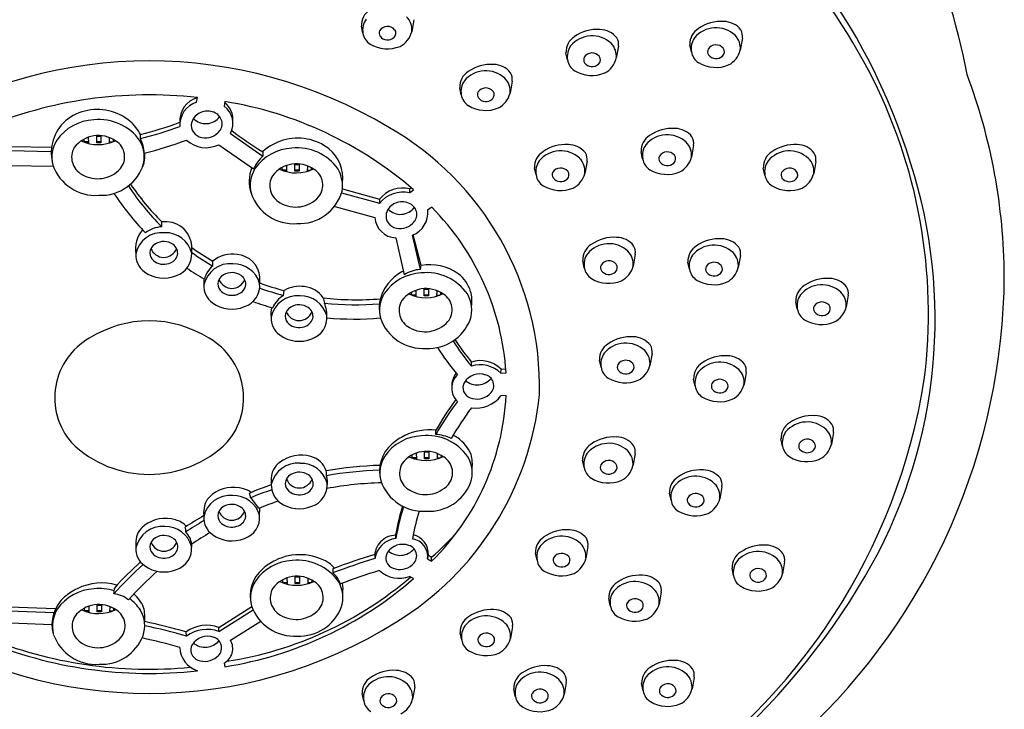
# Model space of a CAD drawing. Units: millimetres. Extents: x 4155.8 to 4167.3, y 201.2 to 251.
# Drawn here: x 4161.2 to 4164, y 247.6 to 249.5 of the extents above; entities that cross this region are included whole.
import ezdxf

# ---------------------------------------------------------------- set-up
doc = ezdxf.new("R2010")
doc.units = ezdxf.units.MM
doc.header["$LTSCALE"] = 0.64311
doc.header["$MEASUREMENT"] = 0
doc.layers.get('0').update_dxf_attribs({"color": 255, "linetype": 'CONTINUOUS'})

msp = doc.modelspace()

# ---------------------------------------------------------------- linework, layer by layer
for p, q in [((4162.3003, 249.5046), (4162.2943, 249.4708)), ((4162.1571, 249.4663), (4162.1527, 249.4864)), ((4163.2238, 249.4525), (4163.2178, 249.4187)), ((4162.7322, 249.3914), (4162.7278, 249.4116)), ((4162.8754, 249.4298), (4162.8694, 249.396)), ((4163.0806, 249.4141), (4163.0762, 249.4343)), ((4162.5767, 249.3315), (4162.5707, 249.2977)), ((4162.4335, 249.2932), (4162.4291, 249.3133)), ((4161.6893, 249.2728), (4161.6918, 249.2855)), ((4161.7693, 249.2744), (4161.7668, 249.2617)), ((4161.3738, 249.1604), (4161.3735, 249.1689)), ((4161.3851, 249.174), (4161.3858, 249.1579)), ((4161.4088, 249.1773), (4161.4206, 249.1773)), ((4161.4088, 249.1584), (4161.4088, 249.1773)), ((4161.4088, 249.1616), (4161.4206, 249.1616)), ((4161.4206, 249.1773), (4161.4206, 249.1584)), ((4161.4443, 249.1732), (4161.4437, 249.1579)), ((4161.4557, 249.162), (4161.4559, 249.1676)), ((4161.7847, 249.1841), (4161.8756, 249.121)), ((4161.1661, 249.148), (4161.282, 249.1457)), ((4161.1661, 249.1364), (4161.281, 249.134)), ((4161.3856, 249.1612), (4161.3738, 249.1607)), ((4161.3858, 249.1579), (4161.3818, 249.1578)), ((4161.4206, 249.1584), (4161.4088, 249.1584)), ((4161.4437, 249.1579), (4161.4443, 249.1579)), ((4161.4438, 249.1612), (4161.4528, 249.1608)), ((4161.7521, 249.1531), (4161.8498, 249.0853)), ((4163.0866, 249.1516), (4163.0806, 249.1178)), ((4161.8756, 249.1327), (4161.8756, 249.121)), ((4162.787, 249.1063), (4162.781, 249.0725)), ((4162.9434, 249.1133), (4162.939, 249.1334)), ((4163.4302, 249.1061), (4163.4242, 249.0723)), ((4161.2872, 249.0918), (4161.1627, 249.094)), ((4161.9308, 249.0808), (4161.9304, 249.0893)), ((4161.9426, 249.0816), (4161.9308, 249.0812)), ((4161.9427, 249.0784), (4161.9387, 249.0782)), ((4161.942, 249.0945), (4161.9427, 249.0784)), ((4161.9658, 249.0978), (4161.9776, 249.0978)), ((4161.9658, 249.0788), (4161.9658, 249.0978)), ((4161.9658, 249.0821), (4161.9776, 249.0821)), ((4161.9776, 249.0788), (4161.9658, 249.0788)), ((4161.9776, 249.0978), (4161.9776, 249.0788)), ((4162.0013, 249.0936), (4162.0006, 249.0784)), ((4162.0006, 249.0784), (4162.0012, 249.0784)), ((4162.0008, 249.0816), (4162.0098, 249.0813)), ((4162.0126, 249.0824), (4162.0129, 249.0881)), ((4162.6438, 249.068), (4162.6394, 249.0881)), ((4163.287, 249.0677), (4163.2826, 249.0879)), ((4162.0995, 249.0287), (4162.2037, 248.9998)), ((4162.2885, 249.0294), (4162.2924, 249.0325)), ((4162.2885, 249.0294), (4162.2885, 249.0177)), ((4162.2885, 249.0177), (4162.2995, 249.0264)), ((4162.0972, 249.0178), (4162.2037, 248.9882)), ((4162.2037, 248.9998), (4162.2037, 248.9882)), ((4162.078, 248.9792), (4162.1903, 248.9481)), ((4162.3505, 248.9772), (4162.3391, 248.9689)), ((4161.5917, 248.9224), (4161.5917, 248.9363)), ((4162.2495, 248.891), (4162.2735, 248.7873)), ((4162.3187, 248.8021), (4162.2965, 248.8986)), ((4162.3208, 248.8137), (4162.2981, 248.8992)), ((4161.6761, 248.8482), (4161.6761, 248.8682)), ((4162.9226, 248.8453), (4162.9166, 248.8115)), ((4163.2182, 248.8412), (4163.2122, 248.8074)), ((4161.735, 248.8119), (4161.7352, 248.8256)), ((4162.3187, 248.8021), (4162.3208, 248.8137)), ((4162.7794, 248.8069), (4162.775, 248.8271)), ((4163.075, 248.8029), (4163.0706, 248.8231)), ((4161.867, 248.7608), (4161.8675, 248.7809)), ((4162.3293, 248.7468), (4162.3411, 248.7468)), ((4162.3293, 248.7279), (4162.3293, 248.7468)), ((4162.3411, 248.7468), (4162.3411, 248.7279)), ((4161.9341, 248.7292), (4161.9355, 248.7429)), ((4162.0454, 248.7223), (4162.0491, 248.7077)), ((4162.2943, 248.7299), (4162.2939, 248.7384)), ((4162.3061, 248.7307), (4162.2943, 248.7302)), ((4162.3062, 248.7275), (4162.3022, 248.7273)), ((4162.3055, 248.7435), (4162.3062, 248.7275)), ((4162.3293, 248.7312), (4162.3411, 248.7312)), ((4162.3411, 248.7279), (4162.3293, 248.7279)), ((4162.3648, 248.7427), (4162.3642, 248.7275)), ((4162.3642, 248.7275), (4162.3647, 248.7274)), ((4162.3643, 248.7307), (4162.3733, 248.7303)), ((4162.3762, 248.7315), (4162.3764, 248.7372)), ((4163.5213, 248.7297), (4163.5153, 248.6959)), ((4163.3781, 248.6913), (4163.3737, 248.7115)), ((4162.9698, 248.5657), (4162.9638, 248.5319)), ((4162.462, 248.5303), (4162.462, 248.5419)), ((4162.8266, 248.5273), (4162.8222, 248.5475)), ((4162.5451, 248.5104), (4162.5455, 248.5221)), ((4162.5451, 248.5104), (4162.5595, 248.5116)), ((4162.5455, 248.5221), (4162.5586, 248.5232)), ((4163.2343, 248.5122), (4163.2283, 248.4784)), ((4163.0911, 248.4739), (4163.0867, 248.494)), ((4162.5595, 248.4478), (4162.5451, 248.4466)), ((4163.4798, 248.3439), (4163.4738, 248.3101)), ((4163.3366, 248.3056), (4163.3322, 248.3257)), ((4162.2956, 248.2721), (4162.2952, 248.2805)), ((4162.3068, 248.2857), (4162.3075, 248.2696)), ((4162.3306, 248.289), (4162.3424, 248.289)), ((4162.3306, 248.2701), (4162.3306, 248.289)), ((4162.3424, 248.289), (4162.3424, 248.2701)), ((4162.3661, 248.2848), (4162.3654, 248.2696)), ((4162.3774, 248.2736), (4162.3777, 248.2793)), ((4162.9222, 248.2839), (4162.9162, 248.2501)), ((4162.3074, 248.2728), (4162.2956, 248.2724)), ((4162.3075, 248.2696), (4162.3035, 248.2694)), ((4162.3306, 248.2733), (4162.3424, 248.2733)), ((4162.3424, 248.2701), (4162.3306, 248.2701)), ((4162.3654, 248.2696), (4162.366, 248.2696)), ((4162.3656, 248.2728), (4162.3745, 248.2725)), ((4162.779, 248.2456), (4162.7746, 248.2657)), ((4163.0232, 248.153), (4163.0188, 248.1732)), ((4163.1664, 248.1914), (4163.1604, 248.1576)), ((4161.8668, 248.109), (4161.8673, 248.1291)), ((4162.2495, 248.0461), (4162.2497, 248.0585)), ((4161.6758, 248.0217), (4161.676, 248.0293)), ((4162.6465, 247.9844), (4162.6421, 248.0046)), ((4162.7897, 248.0228), (4162.7837, 247.989)), ((4162.3391, 247.9881), (4162.3412, 247.9986)), ((4162.3391, 247.9881), (4162.3501, 247.9818)), ((4162.3412, 247.9986), (4162.3501, 247.9935)), ((4162.3501, 247.9818), (4162.3501, 247.9935)), ((4163.3422, 247.9799), (4163.3362, 247.9461)), ((4163.199, 247.9416), (4163.1946, 247.9618)), ((4161.932, 247.9211), (4161.9317, 247.9296)), ((4161.9438, 247.9219), (4161.932, 247.9214)), ((4161.944, 247.9187), (4161.94, 247.9185)), ((4161.9433, 247.9348), (4161.944, 247.9187)), ((4161.967, 247.938), (4161.9788, 247.938)), ((4161.967, 247.9191), (4161.967, 247.938)), ((4161.967, 247.9224), (4161.9788, 247.9224)), ((4161.9788, 247.9191), (4161.967, 247.9191)), ((4161.9788, 247.938), (4161.9788, 247.9191)), ((4162.0026, 247.9339), (4162.0019, 247.9187)), ((4162.0019, 247.9187), (4162.0025, 247.9186)), ((4162.002, 247.9219), (4162.011, 247.9216)), ((4162.0139, 247.9227), (4162.0141, 247.9284)), ((4162.2995, 247.9329), (4162.2885, 247.9392)), ((4162.9957, 247.8952), (4162.9897, 247.8614)), ((4162.8525, 247.8569), (4162.8481, 247.877)), ((4161.1631, 247.8539), (4161.2933, 247.8484)), ((4161.1631, 247.8422), (4161.2889, 247.8379)), ((4161.3751, 247.8416), (4161.3747, 247.8501)), ((4161.3869, 247.8424), (4161.3751, 247.8419)), ((4161.387, 247.8391), (4161.383, 247.8389)), ((4161.3863, 247.8552), (4161.387, 247.8391)), ((4161.4101, 247.8585), (4161.4219, 247.8585)), ((4161.4101, 247.8396), (4161.4101, 247.8585)), ((4161.4101, 247.8428), (4161.4219, 247.8428)), ((4161.4219, 247.8396), (4161.4101, 247.8396)), ((4161.4219, 247.8585), (4161.4219, 247.8396)), ((4161.4456, 247.8544), (4161.4449, 247.8391)), ((4161.4449, 247.8391), (4161.4455, 247.8391)), ((4161.4451, 247.8424), (4161.454, 247.842)), ((4161.4569, 247.8432), (4161.4572, 247.8488)), ((4161.7521, 247.7957), (4161.8447, 247.8544)), ((4161.7521, 247.784), (4161.8487, 247.8447)), ((4161.2831, 247.803), (4161.1661, 247.8073)), ((4161.7847, 247.7596), (4161.8698, 247.813)), ((4161.6614, 247.7711), (4161.6605, 247.783)), ((4161.7521, 247.784), (4161.7521, 247.7957)), ((4162.4348, 247.7602), (4162.4304, 247.7804)), ((4162.578, 247.7985), (4162.572, 247.7647)), ((4161.7668, 247.6953), (4161.7693, 247.685)), ((4162.7287, 247.6407), (4162.7227, 247.6069)), ((4163.0881, 247.6556), (4163.0821, 247.6218)), ((4162.3027, 247.6276), (4162.2967, 247.5938)), ((4162.5855, 247.6023), (4162.5811, 247.6225)), ((4162.9449, 247.6173), (4162.9405, 247.6375)), ((4162.1595, 247.5892), (4162.1551, 247.6094))]:
    msp.add_line(p, q)
for centre, radius, start, end in [((4161.9609, 248.9917), 1.928, 10.7335, 37.3006), ((4161.9339, 248.4874), 1.8625, 28.0145, 57.2028), ((4162.0427, 248.5952), 1.7297, 17.0353, 57.6968), ((4162.2028, 249.489), 0.0501, 121.4836, 182.8758), ((4162.2091, 249.4757), 0.0528, 144.9675, 190.2355), ((4162.2434, 249.4768), 0.0512, 353.2663, 44.9298), ((4163.164, 249.3892), 0.1107, 86.166, 125.2353), ((4163.171, 249.4384), 0.0612, 37.9296, 89.6974), ((4162.201, 249.4736), 0.0445, 189.4396, 237.8526), ((4162.2184, 249.4667), 0.0159, 153.7771, 213.3708), ((4162.2263, 249.4595), 0.0263, 40.3647, 147.3973), ((4162.2335, 249.4666), 0.0163, 312.4321, 37.5997), ((4162.2324, 249.4864), 0.0638, 297.0524, 345.8704), ((4162.8156, 249.3665), 0.1107, 86.166, 125.2353), ((4162.8226, 249.4157), 0.0612, 37.9296, 89.6974), ((4163.1263, 249.4368), 0.0501, 121.4836, 182.8758), ((4163.1496, 249.4032), 0.0787, 47.0987, 139.9812), ((4163.1883, 249.4579), 0.0359, 351.3164, 30.3215), ((4162.2263, 249.4743), 0.0267, 217.5923, 312.687), ((4162.7779, 249.4141), 0.0501, 121.4836, 182.8758), ((4162.8012, 249.3805), 0.0787, 47.0987, 139.9812), ((4162.8185, 249.402), 0.0512, 353.2663, 44.9298), ((4162.8399, 249.4352), 0.0359, 351.3164, 30.3215), ((4163.1326, 249.4235), 0.0528, 144.9675, 190.2355), ((4163.1669, 249.4247), 0.0512, 353.2663, 44.9298), ((4162.2258, 249.5172), 0.0946, 239.1918, 292.1717), ((4162.7842, 249.4008), 0.0528, 144.9675, 190.2355), ((4162.8014, 249.3847), 0.0263, 40.3647, 147.3973), ((4163.1244, 249.4214), 0.0445, 189.4396, 237.8526), ((4163.1419, 249.4145), 0.0159, 153.7771, 213.3708), ((4163.1498, 249.4074), 0.0263, 40.3647, 147.3973), ((4163.1569, 249.4145), 0.0163, 312.4321, 37.5997), ((4163.1559, 249.4342), 0.0638, 297.0524, 345.8704), ((4161.5563, 248.082), 1.3066, 59.0937, 120.9063), ((4162.776, 249.3987), 0.0445, 189.4396, 237.8526), ((4162.7935, 249.3918), 0.0159, 153.7771, 213.3708), ((4162.8014, 249.3994), 0.0267, 217.5923, 312.687), ((4162.8085, 249.3918), 0.0163, 312.4321, 37.5997), ((4162.8075, 249.4115), 0.0638, 297.0524, 345.8704), ((4163.1492, 249.465), 0.0946, 239.1918, 292.1717), ((4163.1498, 249.4221), 0.0267, 217.5923, 312.687), ((4162.4792, 249.3158), 0.0501, 121.4836, 182.8758), ((4162.5025, 249.2823), 0.0787, 47.0987, 139.9812), ((4162.5169, 249.2682), 0.1107, 86.166, 125.2353), ((4162.5239, 249.3175), 0.0612, 37.9296, 89.6974), ((4162.5412, 249.3369), 0.0359, 351.3164, 30.3215), ((4162.8008, 249.4423), 0.0946, 239.1918, 292.1717), ((4162.2743, 248.6783), 1.4724, 352.7363, 27.6774), ((4162.4855, 249.3026), 0.0528, 144.9675, 190.2355), ((4162.5198, 249.3037), 0.0512, 353.2663, 44.9298), ((4162.3095, 248.7722), 1.6505, 0.4063, 20.5229), ((4162.4948, 249.2936), 0.0159, 153.7771, 213.3708), ((4162.5027, 249.2864), 0.0263, 40.3647, 147.3973), ((4162.5099, 249.2935), 0.0163, 312.4321, 37.5997), ((4161.5557, 248.0842), 1.2089, 83.5387, 112.7172), ((4161.7102, 249.2197), 0.068, 105.7118, 183.1482), ((4161.7098, 249.2086), 0.0674, 107.697, 183.5649), ((4161.5948, 248.2104), 1.0782, 49.1862, 80.6853), ((4162.4774, 249.3005), 0.0445, 189.4396, 237.8526), ((4162.5027, 249.3012), 0.0267, 217.5923, 312.687), ((4162.5088, 249.3133), 0.0638, 297.0524, 345.8704), ((4161.4063, 249.1207), 0.1307, 103.7124, 134.5658), ((4161.4112, 249.1096), 0.1426, 49.9045, 104.5671), ((4161.7203, 249.1999), 0.0477, 62.131, 153.3222), ((4161.7309, 249.2126), 0.0609, 332.1306, 53.818), ((4161.7305, 249.2237), 0.0613, 354.5549, 51.3567), ((4162.5021, 249.3441), 0.0946, 239.1918, 292.1717), ((4161.4065, 249.0897), 0.1334, 92.6354, 145.4081), ((4161.4157, 249.0843), 0.1395, 34.7691, 96.295), ((4161.4119, 249.1181), 0.1358, 27.9521, 47.8113), ((4161.7091, 249.2076), 0.0343, 156.3962, 249.4376), ((4161.7153, 249.2609), 0.0487, 224.73, 323.7062), ((4161.7276, 249.212), 0.0337, 310.6402, 63.475), ((4161.4033, 249.1295), 0.1223, 136.4582, 195.9318), ((4161.245, 250.3029), 1.1572, 284.3531, 290.0758), ((4161.2449, 250.2917), 1.1577, 284.3525, 290.0887), ((4162.4173, 250.0103), 1.0313, 232.4316, 238.3169), ((4161.8119, 248.4711), 0.8418, 358.612, 60.4174), ((4163.0268, 249.0883), 0.1107, 86.166, 125.2353), ((4163.0338, 249.1375), 0.0612, 37.9296, 89.6974), ((4161.3712, 249.118), 0.0883, 147.5244, 194.4479), ((4161.4136, 249.0941), 0.0848, 54.4929, 143.0944), ((4161.4128, 249.2642), 0.1109, 244.7117, 295.8382), ((4161.4352, 249.1189), 0.0522, 320.8322, 58.0217), ((4161.4548, 249.1189), 0.0878, 341.3475, 30.7658), ((4161.4362, 249.1759), 0.0958, 356.5137, 3.4863), ((4161.4375, 249.1235), 0.1052, 3.0535, 26.2704), ((4161.247, 250.2913), 1.1992, 284.2425, 290.2186), ((4161.7162, 249.2255), 0.0808, 227.3326, 296.4109), ((4161.7148, 249.2216), 0.0494, 248.9588, 314.5994), ((4161.9813, 249.0081), 0.1646, 107.0551, 129.9666), ((4161.9741, 249.0288), 0.1427, 52.0423, 106.706), ((4162.9891, 249.1359), 0.0501, 121.4836, 182.8758), ((4163.0124, 249.1023), 0.0787, 47.0987, 139.9812), ((4163.0511, 249.157), 0.0359, 351.3164, 30.3215), ((4161.3928, 249.1177), 0.0544, 149.762, 242.3283), ((4161.9635, 249.0101), 0.1334, 92.6354, 145.4081), ((4161.9502, 249.0498), 0.1127, 131.459, 132.1739), ((4161.9726, 249.0047), 0.1395, 34.7691, 96.295), ((4161.9942, 249.0596), 0.106, 352.5258, 50.3961), ((4162.7128, 249.0571), 0.0787, 47.0987, 139.9812), ((4162.7271, 249.043), 0.1107, 86.166, 125.2353), ((4162.7342, 249.0923), 0.0612, 37.9296, 89.6974), ((4162.9954, 249.1226), 0.0528, 144.9675, 190.2355), ((4163.0297, 249.1238), 0.0512, 353.2663, 44.9298), ((4163.356, 249.0568), 0.0787, 47.0987, 139.9812), ((4163.3704, 249.0428), 0.1107, 86.166, 125.2353), ((4163.3774, 249.092), 0.0612, 37.9296, 89.6974), ((4161.4219, 249.127), 0.1224, 348.3457, 1.2021), ((4161.9579, 249.0343), 0.1195, 133.5068, 154.769), ((4162.6895, 249.0907), 0.0501, 121.4836, 182.8758), ((4162.6958, 249.0774), 0.0528, 144.9675, 190.2355), ((4162.7301, 249.0785), 0.0512, 353.2663, 44.9298), ((4162.7515, 249.1117), 0.0359, 351.3164, 30.3215), ((4162.9873, 249.1205), 0.0445, 189.4396, 237.8526), ((4163.0047, 249.1137), 0.0159, 153.7771, 213.3708), ((4163.0126, 249.1065), 0.0263, 40.3647, 147.3973), ((4163.0198, 249.1136), 0.0163, 312.4321, 37.5997), ((4163.0187, 249.1334), 0.0638, 297.0524, 345.8704), ((4163.3327, 249.0904), 0.0501, 121.4836, 182.8758), ((4163.339, 249.0771), 0.0528, 144.9675, 190.2355), ((4163.3733, 249.0783), 0.0512, 353.2663, 44.9298), ((4163.3947, 249.1115), 0.0359, 351.3164, 30.3215), ((4161.406, 249.1379), 0.1275, 199.224, 273.8259), ((4161.4115, 249.1435), 0.0861, 239.2604, 318.133), ((4161.4204, 249.1369), 0.1263, 267.3616, 344.1142), ((4161.9502, 249.0498), 0.1127, 159.6849, 197.2364), ((4161.9281, 249.0384), 0.0883, 147.5244, 194.4479), ((4161.9705, 249.0146), 0.0848, 54.4929, 143.0944), ((4161.9697, 249.1846), 0.1109, 244.7117, 295.8382), ((4161.9922, 249.0394), 0.0522, 320.8322, 58.0217), ((4162.0035, 249.0366), 0.0963, 351.7172, 29.662), ((4162.713, 249.0613), 0.0263, 40.3647, 147.3973), ((4162.7201, 249.0683), 0.0163, 312.4321, 37.5997), ((4163.012, 249.1641), 0.0946, 239.1918, 292.1717), ((4163.0126, 249.1212), 0.0267, 217.5923, 312.687), ((4163.3562, 249.061), 0.0263, 40.3647, 147.3973), ((4162.3358, 248.6628), 1.4297, 331.2935, 17.887), ((4161.9497, 249.0381), 0.0544, 149.762, 242.3283), ((4162.6876, 249.0753), 0.0445, 189.4396, 237.8526), ((4162.7051, 249.0684), 0.0159, 153.7771, 213.3708), ((4162.713, 249.076), 0.0267, 217.5923, 312.687), ((4162.7191, 249.0881), 0.0638, 297.0524, 345.8704), ((4163.3308, 249.075), 0.0445, 189.4396, 237.8526), ((4163.3483, 249.0681), 0.0159, 153.7771, 213.3708), ((4163.3562, 249.0757), 0.0267, 217.5923, 312.687), ((4163.3633, 249.0681), 0.0163, 312.4321, 37.5997), ((4163.3623, 249.0878), 0.0638, 297.0524, 345.8704), ((4162.0969, 249.4305), 0.7165, 213.2912, 225.1644), ((4162.0979, 249.4453), 0.7179, 214.1676, 225.156), ((4162.27, 248.9459), 0.0855, 77.5259, 140.9377), ((4162.7124, 249.1189), 0.0946, 239.1918, 292.1717), ((4163.3556, 249.1186), 0.0946, 239.1918, 292.1717), ((4162.0936, 249.4338), 0.7611, 213.2852, 223.9577), ((4161.963, 249.0584), 0.1275, 199.224, 273.8259), ((4161.9685, 249.0639), 0.0861, 239.2604, 318.133), ((4161.9773, 249.0573), 0.1263, 267.3616, 344.1142), ((4162.27, 248.9343), 0.0855, 77.5259, 140.9377), ((4162.2675, 248.9449), 0.0477, 62.131, 153.3222), ((4162.2626, 249.0059), 0.0487, 224.73, 323.7062), ((4162.2748, 248.957), 0.0337, 310.6402, 63.475), ((4162.2716, 248.9617), 0.0679, 291.5149, 6.0548), ((4161.8345, 248.4658), 0.7265, 3.6124, 44.7423), ((4162.2529, 248.9538), 0.0629, 185.1348, 266.886), ((4162.2563, 248.9526), 0.0343, 156.3962, 249.4376), ((4161.5993, 248.8599), 0.0817, 138.7275, 189.8544), ((4161.5969, 248.8371), 0.0854, 93.5268, 126.7912), ((4161.6026, 248.8628), 0.0738, 4.1455, 98.4981), ((4162.262, 248.9666), 0.0494, 248.9588, 314.5994), ((4161.5929, 248.8302), 0.0758, 84.6584, 168.0154), ((4161.6021, 248.8292), 0.0764, 14.3513, 91.5814), ((4162.8628, 248.782), 0.1107, 86.166, 125.2353), ((4162.8698, 248.8312), 0.0612, 37.9296, 89.6974), ((4163.1584, 248.7779), 0.1107, 86.166, 125.2353), ((4163.1654, 248.8272), 0.0612, 37.9296, 89.6974), ((4161.5885, 248.8476), 0.0305, 118.6637, 177.795), ((4161.5974, 248.8748), 0.0385, 200.32, 339.2726), ((4161.5973, 248.8341), 0.0466, 56.3792, 120.2327), ((4161.6066, 248.848), 0.0299, 349.1638, 56.3792), ((4162.1374, 249.5154), 0.7984, 234.7082, 239.7513), ((4162.8251, 248.8296), 0.0501, 121.4836, 182.8758), ((4162.8484, 248.796), 0.0787, 47.0987, 139.9812), ((4162.8871, 248.8507), 0.0359, 351.3164, 30.3215), ((4163.1207, 248.8256), 0.0501, 121.4836, 182.8758), ((4163.144, 248.792), 0.0787, 47.0987, 139.9812), ((4163.1827, 248.8467), 0.0359, 351.3164, 30.3215), ((4161.5768, 248.843), 0.0581, 177.0991, 234.2538), ((4161.5869, 248.8494), 0.0289, 181.2234, 230.171), ((4161.6028, 248.8527), 0.0348, 285.3647, 342.7984), ((4161.6127, 248.8451), 0.0635, 288.552, 2.7447), ((4162.1375, 249.4998), 0.797, 234.6308, 239.6666), ((4161.7912, 248.7562), 0.0892, 81.8912, 128.8654), ((4161.7973, 248.7743), 0.0705, 5.3565, 84.7398), ((4162.8314, 248.8163), 0.0528, 144.9675, 190.2355), ((4162.8657, 248.8175), 0.0512, 353.2663, 44.9298), ((4163.127, 248.8123), 0.0528, 144.9675, 190.2355), ((4163.1613, 248.8135), 0.0512, 353.2663, 44.9298), ((4161.5975, 248.8627), 0.0459, 230.6851, 288.3908), ((4162.1356, 249.5111), 0.8492, 236.1487, 240.0526), ((4161.7843, 248.7429), 0.0758, 84.6584, 168.0154), ((4161.7819, 248.7564), 0.0728, 130.2105, 164.9575), ((4161.7935, 248.7422), 0.0761, 15.7072, 91.6599), ((4162.323, 248.7125), 0.0897, 92.6935, 123.4618), ((4162.3445, 248.6763), 0.1394, 54.7267, 99.7994), ((4162.8233, 248.8142), 0.0445, 189.4396, 237.8526), ((4162.8407, 248.8074), 0.0159, 153.7771, 213.3708), ((4162.8486, 248.8002), 0.0263, 40.3647, 147.3973), ((4162.8558, 248.8073), 0.0163, 312.4321, 37.5997), ((4162.8547, 248.8271), 0.0638, 297.0524, 345.8704), ((4163.1189, 248.8102), 0.0445, 189.4396, 237.8526), ((4163.1363, 248.8033), 0.0159, 153.7771, 213.3708), ((4163.1442, 248.7962), 0.0263, 40.3647, 147.3973), ((4163.1514, 248.8033), 0.0163, 312.4321, 37.5997), ((4163.1503, 248.823), 0.0638, 297.0524, 345.8704), ((4161.5977, 248.8712), 0.0932, 233.9755, 292.227), ((4161.7876, 248.7679), 0.078, 173.8892, 186.8397), ((4161.7798, 248.7603), 0.0305, 118.6637, 177.795), ((4161.7888, 248.7875), 0.0385, 200.32, 339.2726), ((4161.7887, 248.7467), 0.0466, 56.3792, 120.2327), ((4161.798, 248.7607), 0.0299, 349.1638, 56.3792), ((4162.327, 248.6592), 0.1334, 92.6354, 145.4081), ((4162.3252, 248.6875), 0.1226, 116.1751, 135.7842), ((4162.3361, 248.6538), 0.1395, 34.7691, 96.295), ((4162.3676, 248.713), 0.0961, 16.5332, 53.3458), ((4162.848, 248.8578), 0.0946, 239.1918, 292.1717), ((4162.8486, 248.8149), 0.0267, 217.5923, 312.687), ((4163.1442, 248.8109), 0.0267, 217.5923, 312.687), ((4162.1857, 248.7951), 1.7743, 312.9209, 359.6373), ((4163.4615, 248.6664), 0.1107, 86.166, 125.2353), ((4163.4685, 248.7156), 0.0612, 37.9296, 89.6974), ((4161.7681, 248.7557), 0.0581, 177.0991, 234.2538), ((4161.7783, 248.7621), 0.0289, 181.2234, 230.171), ((4161.7941, 248.7654), 0.0348, 285.3647, 342.7984), ((4161.8049, 248.7568), 0.0622, 288.1569, 5.5874), ((4162.1375, 249.4998), 0.797, 250.1431, 255.2135), ((4162.1374, 249.5154), 0.7984, 250.2067, 255.3486), ((4161.9802, 248.6657), 0.0892, 81.8912, 120.0821), ((4161.9863, 248.6838), 0.0705, 33.0504, 84.7398), ((4162.3138, 248.6926), 0.111, 133.5349, 194.1234), ((4162.3341, 248.6636), 0.0848, 54.4929, 143.0944), ((4163.1436, 248.8538), 0.0946, 239.1918, 292.1717), ((4163.4238, 248.714), 0.0501, 121.4836, 182.8758), ((4163.4471, 248.6804), 0.0787, 47.0987, 139.9812), ((4163.4858, 248.7351), 0.0359, 351.3164, 30.3215), ((4161.7888, 248.7754), 0.0459, 230.6851, 288.3908), ((4161.9733, 248.6524), 0.0758, 84.6584, 168.0154), ((4161.9727, 248.6645), 0.0753, 120.873, 156.6645), ((4161.9825, 248.6517), 0.0761, 15.7072, 91.6599), ((4162.1374, 249.5154), 0.7984, 263.3798, 274.9405), ((4162.2917, 248.6875), 0.0883, 147.5244, 194.4479), ((4162.3332, 248.8337), 0.1109, 244.7117, 295.8382), ((4162.3557, 248.6885), 0.0522, 320.8322, 58.0217), ((4162.3753, 248.6884), 0.0878, 341.3475, 30.7658), ((4162.3593, 248.7128), 0.1042, 352.1012, 15.352), ((4163.4301, 248.7007), 0.0528, 144.9675, 190.2355), ((4163.4644, 248.7019), 0.0512, 353.2663, 44.9298), ((4161.789, 248.7839), 0.0932, 233.9755, 292.227), ((4162.1325, 249.5059), 0.8432, 250.2945, 254.2448), ((4161.9867, 248.6777), 0.0881, 168.5015, 186.264), ((4161.9688, 248.6698), 0.0305, 118.6637, 177.795), ((4161.9777, 248.6563), 0.0466, 56.3792, 120.2327), ((4161.987, 248.6702), 0.0299, 349.1638, 56.3792), ((4162.1375, 249.4998), 0.797, 263.6322, 274.7544), ((4161.9454, 248.6688), 0.1107, 358.6851, 20.5681), ((4162.3132, 248.6872), 0.0544, 149.762, 242.3283), ((4163.422, 248.6986), 0.0445, 189.4396, 237.8526), ((4163.4394, 248.6917), 0.0159, 153.7771, 213.3708), ((4163.4473, 248.6846), 0.0263, 40.3647, 147.3973), ((4163.4545, 248.6917), 0.0163, 312.4321, 37.5997), ((4163.4534, 248.7114), 0.0638, 297.0524, 345.8704), ((4161.9571, 248.6652), 0.0581, 177.0991, 234.2538), ((4161.9673, 248.6716), 0.0289, 181.2234, 230.171), ((4161.9778, 248.697), 0.0385, 200.32, 339.2726), ((4161.9831, 248.6749), 0.0348, 285.3647, 342.7984), ((4161.9939, 248.6663), 0.0622, 288.1569, 5.5874), ((4162.1325, 249.5059), 0.8432, 264.8021, 275.002), ((4162.3265, 248.7074), 0.1275, 199.224, 273.8259), ((4163.4473, 248.6993), 0.0267, 217.5923, 312.687), ((4161.5563, 248.3427), 0.3149, 57.6217, 122.3783), ((4161.9778, 248.6849), 0.0459, 230.6851, 288.3908), ((4162.332, 248.713), 0.0861, 239.2604, 318.133), ((4162.3408, 248.7064), 0.1263, 267.3616, 338.6198), ((4163.4467, 248.7422), 0.0946, 239.1918, 292.1717), ((4161.484, 248.4413), 0.193, 119.9109, 220.4094), ((4161.6287, 248.4413), 0.193, 319.5906, 60.0891), ((4161.978, 248.6934), 0.0932, 233.9755, 292.227), ((4162.91, 248.5024), 0.1107, 86.166, 125.2353), ((4162.917, 248.5516), 0.0612, 37.9296, 89.6974), ((4163.0555, 249.0226), 0.817, 212.5659, 219.232), ((4163.0734, 249.0273), 0.788, 212.743, 219.1059), ((4163.077, 249.0417), 0.7924, 213.4576, 219.0977), ((4162.8723, 248.55), 0.0501, 121.4836, 182.8758), ((4162.8956, 248.5164), 0.0787, 47.0987, 139.9812), ((4162.9343, 248.5711), 0.0359, 351.3164, 30.3215), ((4162.8786, 248.5367), 0.0528, 144.9675, 190.2355), ((4162.9129, 248.5379), 0.0512, 353.2663, 44.9298), ((4163.1744, 248.4489), 0.1107, 86.166, 125.2353), ((4163.1815, 248.4982), 0.0612, 37.9296, 89.6974), ((4162.4871, 248.462), 0.0838, 45.8147, 107.4501), ((4162.4875, 248.4534), 0.081, 44.6692, 108.3719), ((4162.8704, 248.5346), 0.0445, 189.4396, 237.8526), ((4162.8879, 248.5278), 0.0159, 153.7771, 213.3708), ((4162.8958, 248.5206), 0.0263, 40.3647, 147.3973), ((4162.9029, 248.5277), 0.0163, 312.4321, 37.5997), ((4162.9019, 248.5475), 0.0638, 297.0524, 345.8704), ((4163.1368, 248.4966), 0.0501, 121.4836, 182.8758), ((4163.1601, 248.463), 0.0787, 47.0987, 139.9812), ((4163.1988, 248.5176), 0.0359, 351.3164, 30.3215), ((4162.4665, 248.4745), 0.0597, 142.9135, 183.0426), ((4162.4585, 248.4685), 0.0518, 133.9438, 226.0605), ((4162.4855, 248.4573), 0.0512, 69.9691, 147.5099), ((4162.494, 248.4759), 0.0309, 304.9725, 73.0558), ((4162.8958, 248.5353), 0.0267, 217.5923, 312.687), ((4163.1431, 248.4833), 0.0528, 144.9675, 190.2355), ((4163.1774, 248.4844), 0.0512, 353.2663, 44.9298), ((4162.4681, 248.4699), 0.0299, 150.0511, 251.3714), ((4162.4785, 248.5276), 0.0501, 229.2193, 320.9484), ((4162.8952, 248.5782), 0.0946, 239.1918, 292.1717), ((4162.0497, 248.7587), 1.7061, 302.9482, 351.0104), ((4163.1349, 248.4812), 0.0445, 189.4396, 237.8526), ((4163.1524, 248.4743), 0.0159, 153.7771, 213.3708), ((4163.1603, 248.4671), 0.0263, 40.3647, 147.3973), ((4163.1674, 248.4742), 0.0163, 312.4321, 37.5997), ((4163.1664, 248.494), 0.0638, 297.0524, 345.8704), ((4161.8044, 248.5382), 0.8536, 301.578, 354.1195), ((4161.8596, 248.4822), 0.7007, 314.4245, 357.1818), ((4162.4779, 248.4897), 0.0518, 248.1702, 310.9033), ((4162.4746, 248.5024), 0.0899, 261.9093, 321.6579), ((4163.1597, 248.5248), 0.0946, 239.1918, 292.1717), ((4163.1603, 248.4819), 0.0267, 217.5923, 312.687), ((4163.2784, 247.8147), 1.0616, 144.1503, 149.7215), ((4163.3213, 247.7739), 1.1134, 143.8174, 149.5315), ((4163.329, 247.7801), 1.0737, 143.8594, 149.3735), ((4163.42, 248.2806), 0.1107, 86.166, 125.2353), ((4163.4271, 248.3299), 0.0612, 37.9296, 89.6974), ((4163.3823, 248.3282), 0.0501, 121.4836, 182.8758), ((4163.4056, 248.2947), 0.0787, 47.0987, 139.9812), ((4163.4443, 248.3493), 0.0359, 351.3164, 30.3215), ((4162.3282, 248.2013), 0.1334, 92.6354, 145.4081), ((4162.3372, 248.2017), 0.1472, 115.1491, 131.7211), ((4162.3431, 248.1967), 0.1544, 83.1118, 116.3441), ((4162.3374, 248.1959), 0.1395, 34.7691, 96.295), ((4162.6198, 248.3442), 0.2583, 178.7324, 181.269), ((4162.3481, 248.1981), 0.1411, 66.1478, 84.4947), ((4162.3431, 248.1967), 0.1544, 58.564, 64.2092), ((4162.8623, 248.2206), 0.1107, 86.166, 125.2353), ((4163.3886, 248.3149), 0.0528, 144.9675, 190.2355), ((4163.4229, 248.3161), 0.0512, 353.2663, 44.9298), ((4161.5563, 248.5375), 0.3116, 225.2551, 314.7449), ((4162.3043, 248.2349), 0.1007, 130.2969, 195.7141), ((4162.3606, 248.2388), 0.1095, 23.4854, 54.8824), ((4162.8247, 248.2682), 0.0501, 121.4836, 182.8758), ((4162.848, 248.2347), 0.0787, 47.0987, 139.9812), ((4162.8694, 248.2699), 0.0612, 37.9296, 89.6974), ((4162.8867, 248.2893), 0.0359, 351.3164, 30.3215), ((4163.3805, 248.3129), 0.0445, 189.4396, 237.8526), ((4163.3979, 248.306), 0.0159, 153.7771, 213.3708), ((4163.4058, 248.2988), 0.0263, 40.3647, 147.3973), ((4163.413, 248.3059), 0.0163, 312.4321, 37.5997), ((4163.4119, 248.3257), 0.0638, 297.0524, 345.8704), ((4161.983, 248.182), 0.0981, 73.3191, 127.6525), ((4161.9968, 248.2174), 0.0602, 17.6942, 76.2088), ((4162.2929, 248.2296), 0.0883, 147.5244, 194.4479), ((4162.3353, 248.2058), 0.0848, 54.4929, 143.0944), ((4162.3345, 248.3758), 0.1109, 244.7117, 295.8382), ((4162.3606, 248.2549), 0.1042, 352.1012, 15.352), ((4162.8309, 248.2549), 0.0528, 144.9675, 190.2355), ((4162.8653, 248.2561), 0.0512, 353.2663, 44.9298), ((4163.4058, 248.3136), 0.0267, 217.5923, 312.687), ((4161.9562, 248.2137), 0.0566, 125.7467, 178.7554), ((4161.9738, 248.1816), 0.0758, 84.6584, 168.0154), ((4161.9831, 248.1809), 0.0761, 15.7072, 91.6599), ((4162.2361, 247.2036), 1.0481, 91.7019, 99.9934), ((4162.3145, 248.2293), 0.0544, 149.762, 242.3283), ((4162.357, 248.2306), 0.0522, 320.8322, 58.0217), ((4162.3765, 248.2306), 0.0878, 341.3475, 30.7658), ((4162.8403, 248.246), 0.0159, 153.7771, 213.3708), ((4162.8482, 248.2388), 0.0263, 40.3647, 147.3973), ((4162.8553, 248.2459), 0.0163, 312.4321, 37.5997), ((4162.8543, 248.2657), 0.0638, 297.0524, 345.8704), ((4163.4053, 248.3565), 0.0946, 239.1918, 292.1717), ((4161.9694, 248.199), 0.0305, 118.6637, 177.795), ((4161.9782, 248.1855), 0.0466, 56.3792, 120.2327), ((4161.9875, 248.1994), 0.0299, 349.1638, 56.3792), ((4161.6936, 248.2097), 0.3615, 1.9759, 4.1352), ((4162.2394, 247.1849), 1.0535, 91.9449, 100.0852), ((4161.9912, 248.2038), 0.0664, 350.376, 16.0479), ((4162.8228, 248.2528), 0.0445, 189.4396, 237.8526), ((4162.8482, 248.2535), 0.0267, 217.5923, 312.687), ((4163.0922, 248.1421), 0.0787, 47.0987, 139.9812), ((4163.1066, 248.1281), 0.1107, 86.166, 125.2353), ((4163.1137, 248.1773), 0.0612, 37.9296, 89.6974), ((4162.2361, 247.2036), 1.0481, 108.7236, 112.3111), ((4161.9771, 248.2066), 0.078, 173.8892, 186.8397), ((4161.9577, 248.1944), 0.0581, 177.0991, 234.2538), ((4161.9678, 248.2008), 0.0289, 181.2234, 230.171), ((4161.9783, 248.2262), 0.0385, 200.32, 339.2726), ((4161.9836, 248.2041), 0.0348, 285.3647, 342.7984), ((4161.9944, 248.1955), 0.0622, 288.1569, 5.5874), ((4162.2351, 247.2136), 0.989, 91.489, 100.4376), ((4162.3278, 248.2496), 0.1275, 199.224, 273.8259), ((4162.3333, 248.2552), 0.0861, 239.2604, 318.133), ((4162.3421, 248.2485), 0.1263, 267.3616, 338.6198), ((4162.8476, 248.2964), 0.0946, 239.1918, 292.1717), ((4163.0689, 248.1757), 0.0501, 121.4836, 182.8758), ((4163.0752, 248.1624), 0.0528, 144.9675, 190.2355), ((4163.1095, 248.1636), 0.0512, 353.2663, 44.9298), ((4163.1309, 248.1968), 0.0359, 351.3164, 30.3215), ((4161.7665, 248.1232), 0.0566, 125.7467, 178.7554), ((4161.7841, 248.0911), 0.0758, 84.6584, 168.0154), ((4161.7933, 248.0915), 0.0981, 73.3191, 127.6525), ((4161.7933, 248.0904), 0.0761, 15.7072, 91.6599), ((4161.8071, 248.1269), 0.0602, 53.2295, 76.2088), ((4161.8045, 248.1583), 0.0369, 3.1347, 23.8389), ((4162.2394, 247.1849), 1.0535, 108.7459, 112.2036), ((4161.9784, 248.2141), 0.0459, 230.6851, 288.3908), ((4163.0924, 248.1463), 0.0263, 40.3647, 147.3973), ((4161.7885, 248.095), 0.0466, 56.3792, 120.2327), ((4161.7169, 248.0408), 0.1725, 31.2973, 43.8592), ((4162.2351, 247.2136), 0.989, 108.619, 112.0205), ((4161.9786, 248.2226), 0.0932, 233.9755, 292.227), ((4163.0671, 248.1603), 0.0445, 189.4396, 237.8526), ((4163.0845, 248.1534), 0.0159, 153.7771, 213.3708), ((4163.0925, 248.161), 0.0267, 217.5923, 312.687), ((4163.0996, 248.1534), 0.0163, 312.4321, 37.5997), ((4163.0985, 248.1731), 0.0638, 297.0524, 345.8704), ((4162.2361, 247.2036), 1.0481, 120.1521, 123.4958), ((4161.7874, 248.1161), 0.078, 173.8892, 186.8397), ((4161.7796, 248.1085), 0.0305, 118.6637, 177.795), ((4161.7781, 248.1103), 0.0289, 181.2234, 230.171), ((4161.7886, 248.1357), 0.0385, 200.32, 339.2726), ((4161.7978, 248.1089), 0.0299, 349.1638, 56.3792), ((4161.8047, 248.105), 0.0622, 288.1569, 5.5874), ((4161.8071, 248.1269), 0.0602, 2.0444, 4.3583), ((4163.0322, 247.9023), 0.7958, 162.9759, 169.5893), ((4163.0302, 247.9144), 0.7938, 163.7258, 169.5375), ((4163.0446, 247.9071), 0.7608, 163.5378, 169.5509), ((4163.0919, 248.2039), 0.0946, 239.1918, 292.1717), ((4161.6023, 248.0041), 0.0981, 73.3191, 127.6525), ((4161.6161, 248.0395), 0.0602, 41.8625, 76.2088), ((4162.2394, 247.1849), 1.0535, 120.1408, 123.4345), ((4161.7679, 248.1039), 0.0581, 177.0991, 234.2538), ((4161.7886, 248.1236), 0.0459, 230.6851, 288.3908), ((4161.7939, 248.1136), 0.0348, 285.3647, 342.7984), ((4161.5755, 248.0358), 0.0566, 125.7467, 178.7554), ((4161.5931, 248.0037), 0.0758, 84.6584, 168.0154), ((4161.6023, 248.0031), 0.0761, 15.7072, 91.6599), ((4161.6248, 248.0677), 0.0343, 353.9215, 16.7212), ((4161.6153, 248.0211), 0.0612, 7.6533, 44.5355), ((4162.2351, 247.2136), 0.989, 120.8868, 124.4286), ((4161.7888, 248.1321), 0.0932, 233.9755, 292.227), ((4162.2499, 247.9952), 0.0597, 90.2441, 183.0426), ((4162.2862, 248.0021), 0.0551, 356.3264, 77.0526), ((4161.8693, 248.5524), 0.7373, 310.7011, 318.677), ((4162.7299, 247.9595), 0.1107, 86.166, 125.2353), ((4162.737, 248.0087), 0.0612, 37.9296, 89.6974), ((4161.5964, 248.0287), 0.078, 173.8892, 186.8397), ((4161.5886, 248.0211), 0.0305, 118.6637, 177.795), ((4161.5976, 248.0483), 0.0385, 200.32, 339.2726), ((4161.5975, 248.0076), 0.0466, 56.3792, 120.2327), ((4161.6068, 248.0216), 0.0299, 349.1638, 56.3792), ((4162.2595, 247.9765), 0.0703, 98.162, 169.8185), ((4162.2689, 247.978), 0.0512, 69.9691, 147.5099), ((4162.2876, 247.994), 0.0518, 353.4042, 80.1413), ((4162.6922, 248.0071), 0.0501, 121.4836, 182.8758), ((4162.7155, 247.9735), 0.0787, 47.0987, 139.9812), ((4162.7328, 247.995), 0.0512, 353.2663, 44.9298), ((4162.7542, 248.0282), 0.0359, 351.3164, 30.3215), ((4163.2823, 247.9166), 0.1107, 86.166, 125.2353), ((4163.2894, 247.9659), 0.0612, 37.9296, 89.6974), ((4161.5769, 248.0165), 0.0581, 177.0991, 234.2538), ((4161.5871, 248.0229), 0.0289, 181.2234, 230.171), ((4161.5976, 248.0362), 0.0459, 230.6851, 288.3908), ((4161.6029, 248.0262), 0.0348, 285.3647, 342.7984), ((4161.6137, 248.0176), 0.0622, 288.1569, 5.5874), ((4161.9796, 247.8458), 0.1544, 58.564, 116.3441), ((4162.7101, 246.2904), 1.7875, 106.9028, 110.8821), ((4162.2516, 247.9906), 0.0299, 150.0511, 251.3714), ((4162.2619, 248.0483), 0.0501, 229.2193, 320.9484), ((4162.2774, 247.9966), 0.0309, 304.9725, 73.0558), ((4162.6985, 247.9938), 0.0528, 144.9675, 190.2355), ((4162.7157, 247.9777), 0.0263, 40.3647, 147.3973), ((4163.2447, 247.9643), 0.0501, 121.4836, 182.8758), ((4163.268, 247.9307), 0.0787, 47.0987, 139.9812), ((4163.3067, 247.9854), 0.0359, 351.3164, 30.3215), ((4162.2394, 247.1849), 1.0535, 131.6408, 137.9863), ((4162.2361, 247.2036), 1.0481, 132.2119, 137.8933), ((4161.9647, 247.8504), 0.1334, 92.6354, 145.4081), ((4161.9736, 247.8508), 0.1472, 115.1491, 131.7211), ((4161.9739, 247.845), 0.1395, 34.7691, 96.295), ((4161.9971, 247.8879), 0.1095, 42.7089, 54.8824), ((4162.708, 246.2847), 1.7812, 106.8952, 110.8864), ((4161.8469, 248.9488), 1.996, 292.7089, 330.8318), ((4162.6904, 247.9917), 0.0445, 189.4396, 237.8526), ((4162.7078, 247.9848), 0.0159, 153.7771, 213.3708), ((4162.7157, 247.9924), 0.0267, 217.5923, 312.687), ((4162.7229, 247.9848), 0.0163, 312.4321, 37.5997), ((4162.7218, 248.0045), 0.0638, 297.0524, 345.8704), ((4163.2509, 247.951), 0.0528, 144.9675, 190.2355), ((4163.2853, 247.9522), 0.0512, 353.2663, 44.9298), ((4162.2351, 247.2136), 0.989, 131.5671, 138.1862), ((4161.5978, 248.0447), 0.0932, 233.9755, 292.227), ((4161.9408, 247.8839), 0.1007, 130.2969, 195.7141), ((4162.1352, 247.9546), 0.0625, 174.6534, 185.3466), ((4162.0152, 247.8856), 0.0856, 22.4458, 47.611), ((4162.6997, 246.3212), 1.7079, 106.8847, 110.7599), ((4162.259, 248.0146), 0.0809, 226.8804, 291.3791), ((4162.2613, 248.0104), 0.0518, 248.1702, 310.9033), ((4162.7152, 248.0353), 0.0946, 239.1918, 292.1717), ((4163.2603, 247.942), 0.0159, 153.7771, 213.3708), ((4163.2682, 247.9349), 0.0263, 40.3647, 147.3973), ((4163.2753, 247.942), 0.0163, 312.4321, 37.5997), ((4163.2743, 247.9617), 0.0638, 297.0524, 345.8704), ((4161.4226, 247.7662), 0.1544, 73.7146, 116.3441), ((4161.6004, 248.7371), 1.0656, 279.1226, 311.0038), ((4161.6149, 248.7313), 1.0432, 278.7981, 310.4476), ((4161.9294, 247.8787), 0.0883, 147.5244, 194.4479), ((4161.9718, 247.8549), 0.0848, 54.4929, 143.0944), ((4161.971, 248.0249), 0.1109, 244.7117, 295.8382), ((4161.9934, 247.8797), 0.0522, 320.8322, 58.0217), ((4162.013, 247.8796), 0.0878, 341.3475, 30.7658), ((4161.9971, 247.904), 0.1042, 352.1012, 9.0441), ((4162.8982, 247.8795), 0.0501, 121.4836, 182.8758), ((4162.9215, 247.846), 0.0787, 47.0987, 139.9812), ((4162.9359, 247.8319), 0.1107, 86.166, 125.2353), ((4162.943, 247.8811), 0.0612, 37.9296, 89.6974), ((4162.9602, 247.9006), 0.0359, 351.3164, 30.3215), ((4163.2428, 247.9489), 0.0445, 189.4396, 237.8526), ((4163.2682, 247.9496), 0.0267, 217.5923, 312.687), ((4161.4077, 247.7708), 0.1334, 92.6354, 145.4081), ((4161.4167, 247.7713), 0.1472, 115.1491, 131.7211), ((4161.4169, 247.7655), 0.1395, 72.7819, 96.295), ((4161.3947, 247.9054), 0.0638, 346.0821, 0.8523), ((4161.452, 247.8202), 0.0699, 48.8707, 86.2019), ((4161.4401, 247.8084), 0.1095, 23.4854, 47.9864), ((4161.951, 247.8784), 0.0544, 149.762, 242.3283), ((4162.9045, 247.8662), 0.0528, 144.9675, 190.2355), ((4162.9388, 247.8674), 0.0512, 353.2663, 44.9298), ((4163.2676, 247.9925), 0.0946, 239.1918, 292.1717), ((4161.3838, 247.8044), 0.1007, 130.2969, 195.7141), ((4161.4169, 247.7655), 0.1395, 34.7691, 52.7723), ((4162.9138, 247.8573), 0.0159, 153.7771, 213.3708), ((4162.9217, 247.8501), 0.0263, 40.3647, 147.3973), ((4162.9289, 247.8572), 0.0163, 312.4321, 37.5997), ((4162.9278, 247.877), 0.0638, 297.0524, 345.8704), ((4161.3724, 247.7992), 0.0883, 147.5244, 194.4479), ((4161.4148, 247.7753), 0.0848, 54.4929, 143.0944), ((4161.414, 247.9454), 0.1109, 244.7117, 295.8382), ((4161.4365, 247.8001), 0.0522, 320.8322, 58.0217), ((4161.456, 247.8001), 0.0878, 341.3475, 30.7658), ((4161.4401, 247.8244), 0.1042, 352.1012, 15.352), ((4161.9643, 247.8987), 0.1275, 199.224, 273.8259), ((4161.9697, 247.9042), 0.0861, 239.2604, 318.133), ((4161.9786, 247.8976), 0.1263, 267.3616, 338.6198), ((4162.5181, 247.7352), 0.1107, 86.166, 125.2353), ((4162.5252, 247.7845), 0.0612, 37.9296, 89.6974), ((4162.8964, 247.8641), 0.0445, 189.4396, 237.8526), ((4162.9218, 247.8648), 0.0267, 217.5923, 312.687), ((4161.5563, 248.9127), 1.3026, 237.7548, 302.2452), ((4161.394, 247.7988), 0.0544, 149.762, 242.3283), ((4161.1761, 246.08), 1.7705, 74.1228, 78.0232), ((4162.4805, 247.7829), 0.0501, 121.4836, 182.8758), ((4162.5038, 247.7493), 0.0787, 47.0987, 139.9812), ((4162.5211, 247.7708), 0.0512, 353.2663, 44.9298), ((4162.5425, 247.804), 0.0359, 351.3164, 30.3215), ((4162.9212, 247.9077), 0.0946, 239.1918, 292.1717), ((4161.1739, 246.0595), 1.7797, 74.1006, 78.0016), ((4161.7184, 247.7018), 0.0998, 70.2567, 125.5109), ((4161.7188, 247.6935), 0.0965, 69.783, 126.47), ((4162.4868, 247.7696), 0.0528, 144.9675, 190.2355), ((4162.504, 247.7535), 0.0263, 40.3647, 147.3973), ((4161.5561, 248.8776), 1.2113, 247.3112, 276.431), ((4161.5568, 248.9018), 1.2237, 247.8616, 275.4328), ((4161.4073, 247.8191), 0.1275, 199.224, 273.8259), ((4161.4128, 247.8247), 0.0861, 239.2604, 318.133), ((4161.4216, 247.8181), 0.1263, 267.3616, 338.6198), ((4161.1773, 246.1089), 1.6955, 74.0749, 77.7648), ((4161.7204, 247.7196), 0.0512, 69.9691, 147.5099), ((4161.7135, 247.7899), 0.0501, 229.2193, 320.9484), ((4161.729, 247.7382), 0.0309, 304.9725, 73.0558), ((4161.7457, 247.7358), 0.0457, 297.5424, 31.3803), ((4162.4786, 247.7675), 0.0445, 189.4396, 237.8526), ((4162.4961, 247.7606), 0.0159, 153.7771, 213.3708), ((4162.504, 247.7682), 0.0267, 217.5923, 312.687), ((4162.5111, 247.7606), 0.0163, 312.4321, 37.5997), ((4162.5101, 247.7803), 0.0638, 297.0524, 345.8704), ((4161.7146, 247.7424), 0.0722, 182.4711, 251.5564), ((4161.7031, 247.7322), 0.0299, 150.0511, 251.3714), ((4162.5034, 247.8111), 0.0946, 239.1918, 292.1717), ((4161.7128, 247.752), 0.0518, 248.1702, 310.9033), ((4163.0282, 247.5923), 0.1107, 86.166, 125.2353), ((4163.0353, 247.6416), 0.0612, 37.9296, 89.6974), ((4162.2428, 247.5643), 0.1107, 86.166, 125.2353), ((4162.2499, 247.6135), 0.0612, 37.9296, 89.6974), ((4162.6312, 247.625), 0.0501, 121.4836, 182.8758), ((4162.6545, 247.5914), 0.0787, 47.0987, 139.9812), ((4162.6689, 247.5774), 0.1107, 86.166, 125.2353), ((4162.676, 247.6266), 0.0612, 37.9296, 89.6974), ((4162.9906, 247.64), 0.0501, 121.4836, 182.8758), ((4163.0139, 247.6064), 0.0787, 47.0987, 139.9812), ((4163.0525, 247.6611), 0.0359, 351.3164, 30.3215), ((4162.2052, 247.6119), 0.0501, 121.4836, 182.8758), ((4162.2285, 247.5783), 0.0787, 47.0987, 139.9812), ((4162.2672, 247.633), 0.0359, 351.3164, 30.3215), ((4162.6375, 247.6117), 0.0528, 144.9675, 190.2355), ((4162.6718, 247.6129), 0.0512, 353.2663, 44.9298), ((4162.6932, 247.6461), 0.0359, 351.3164, 30.3215), ((4162.9968, 247.6267), 0.0528, 144.9675, 190.2355), ((4163.0312, 247.6278), 0.0512, 353.2663, 44.9298), ((4162.2114, 247.5986), 0.0528, 144.9675, 190.2355), ((4162.2458, 247.5998), 0.0512, 353.2663, 44.9298), ((4162.6547, 247.5956), 0.0263, 40.3647, 147.3973), ((4162.6619, 247.6027), 0.0163, 312.4321, 37.5997), ((4162.9887, 247.6246), 0.0445, 189.4396, 237.8526), ((4163.0062, 247.6177), 0.0159, 153.7771, 213.3708), ((4163.0141, 247.6106), 0.0263, 40.3647, 147.3973), ((4163.0212, 247.6177), 0.0163, 312.4321, 37.5997), ((4163.0202, 247.6374), 0.0638, 297.0524, 345.8704), ((4162.2033, 247.5965), 0.0445, 189.4396, 237.8526), ((4162.2208, 247.5896), 0.0159, 153.7771, 213.3708), ((4162.2287, 247.5825), 0.0263, 40.3647, 147.3973), ((4162.2358, 247.5896), 0.0163, 312.4321, 37.5997), ((4162.2348, 247.6093), 0.0638, 297.0524, 345.8704), ((4162.6294, 247.6096), 0.0445, 189.4396, 237.8526), ((4162.6468, 247.6028), 0.0159, 153.7771, 213.3708), ((4162.6547, 247.6103), 0.0267, 217.5923, 312.687), ((4162.6608, 247.6225), 0.0638, 297.0524, 345.8704), ((4163.0135, 247.6682), 0.0946, 239.1918, 292.1717), ((4163.0141, 247.6253), 0.0267, 217.5923, 312.687), ((4162.2287, 247.5972), 0.0267, 217.5923, 312.687), ((4162.6542, 247.6532), 0.0946, 239.1918, 292.1717)]:
    msp.add_arc(centre, radius, start, end)

doc.saveas('drawing.dxf')
